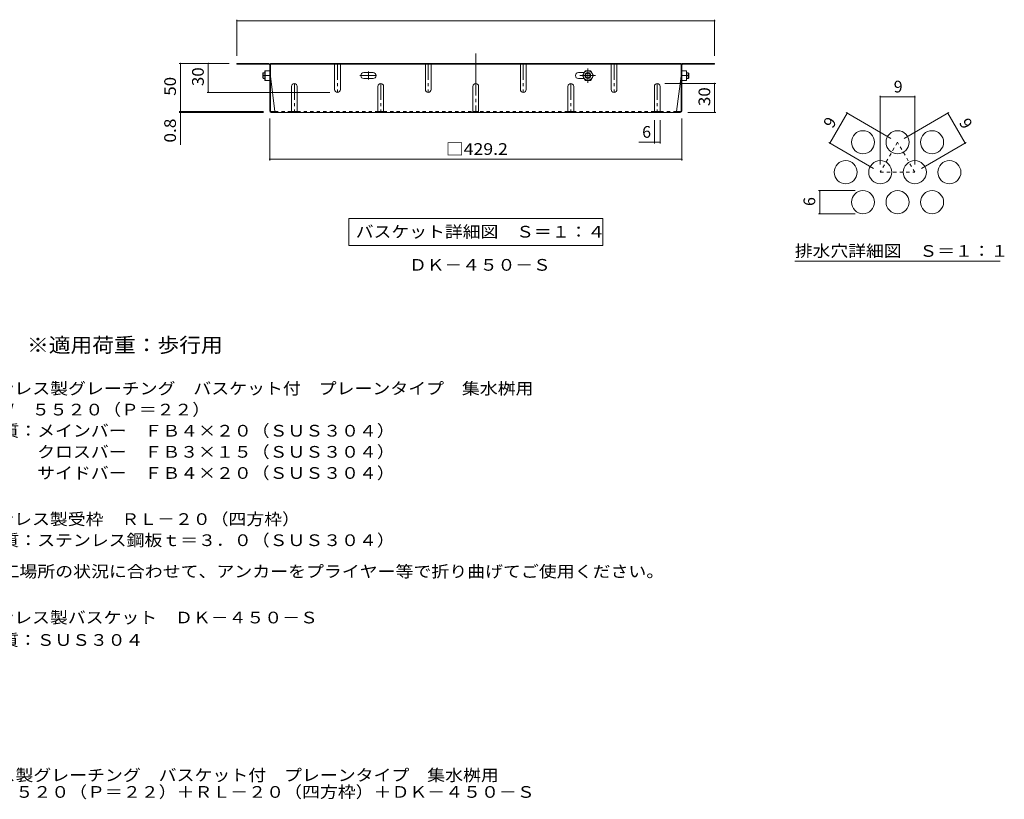
# Model space of a CAD drawing. Units: millimetres. Extents: x -747 to 1007, y -780 to 709.
# Drawn here: x -48 to 978, y -780 to 32 of the extents above; entities that cross this region are included whole.
import ezdxf

# ---------------------------------------------------------------- set-up
doc = ezdxf.new("R2010")
doc.units = ezdxf.units.MM
doc.header["$LTSCALE"] = 4
for name, pattern in [('JWW_CENTER1', [6.773333, 4.233333, -0.846667, 0.846667, -0.846667]), ('JWW_CENTER2', [13.546667, 11.006667, -0.846667, 0.846667, -0.846667]), ('JWW_DASHED1', [1.693333, 0.846667, -0.846667])]:
    doc.linetypes.add(name, pattern=pattern)
for name, color, linetype in [('A-1_躯体', 7, 'Continuous'), ('A-4_その他', 7, 'Continuous'), ('A-5_文字', 7, 'Continuous'), ('A-7_ハッチ', 7, 'Continuous'), ('A-8_記号', 7, 'Continuous'), ('D-5_文字', 7, 'Continuous'), ('F-4ﾚｲﾔ', 7, 'Continuous'), ('F-5ﾚｲﾔ', 7, 'Continuous'), ('F-6ﾚｲﾔ', 7, 'Continuous'), ('F-7ﾚｲﾔ', 7, 'Continuous'), ('ﾊｯﾁ', 7, 'Continuous')]:
    doc.layers.add(name, color=color, linetype=linetype)
doc.styles.add('ＭＳ ゴシック', font='txt', dxfattribs={"height": 1})

msp = doc.modelspace()

# ---------------------------------------------------------------- linework, layer by layer
at = {"layer": 'A-1_躯体', "color": 3, "linetype": 'Continuous', "lineweight": 9}
for p, q in [((205.7, -23.4), (205.2, -23.9)), ((205.2, -28.9), (205.2, -23.9)), ((205.7, -29.4), (205.2, -28.9)), ((205.7, -29.4), (205.7, -23.4)), ((207.4, -23.4), (205.7, -23.4)), ((207.4, -29.4), (205.7, -29.4)), ((646.6, -23.4), (648.3, -23.4)), ((646.6, -29.4), (648.3, -29.4)), ((648.3, -23.4), (648.8, -23.9)), ((648.3, -29.4), (648.3, -23.4)), ((648.3, -29.4), (648.8, -28.9)), ((648.8, -28.9), (648.8, -23.9))]:
    msp.add_line(p, q, dxfattribs=at)
for radius in [3, 2.46]:
    msp.add_circle((543.8, -26.4), radius, dxfattribs=at)
at = {"layer": 'A-4_その他', "color": 7, "linetype": 'Continuous', "lineweight": 9}
for p, q in [((178.2, 31.8), (178.2, -5.9)), ((675.8, 31.8), (675.8, -5.9)), ((178.2, 30.6), (675.8, 30.6)), ((118.1, -13.9), (170.2, -13.9)), ((119.3, -13.9), (119.3, -63.9)), ((148.4, -13.9), (148.4, -43.9)), ((677, -34.7), (624, -34.7)), ((675.8, -64.7), (675.8, -34.7)), ((147.2, -43.9), (275, -43.9)), ((118.1, -63.9), (205.9, -63.9)), ((118.1, -64.7), (206, -64.7)), ((119.3, -63.9), (119.3, -98.4)), ((212.4, -114.8), (212.4, -71.1)), ((641.6, -114.8), (641.6, -71.1)), ((677, -64.7), (648, -64.7)), ((613, -97), (613, -72.7)), ((619, -97), (619, -72.7)), ((596.8, -95.8), (619, -95.8)), ((212.4, -113.6), (641.6, -113.6))]:
    msp.add_line(p, q, dxfattribs=at)
at = {"layer": 'A-4_その他', "color": 7, "linetype": 'Continuous', "lineweight": 9, "const_width": 0.8}
for points in [[(178.6, 30.6, 0.414214), (178.2, 31, 0.414214), (177.8, 30.6, 0.414214), (178.2, 30.2, 0.414214)], [(676.2, 30.6, 0.414214), (675.8, 31, 0.414214), (675.4, 30.6, 0.414214), (675.8, 30.2, 0.414214)], [(119.7, -13.9, 0.414214), (119.3, -13.5, 0.414214), (118.9, -13.9, 0.414214), (119.3, -14.3, 0.414214)], [(148.8, -13.9, 0.414214), (148.4, -13.5, 0.414214), (148, -13.9, 0.414214), (148.4, -14.3, 0.414214)], [(676.2, -34.7, 0.414214), (675.8, -34.3, 0.414214), (675.4, -34.7, 0.414214), (675.8, -35.1, 0.414214)], [(148.8, -43.9, 0.414214), (148.4, -43.5, 0.414214), (148, -43.9, 0.414214), (148.4, -44.3, 0.414214)], [(119.7, -63.9, 0.414214), (119.3, -63.5, 0.414214), (118.9, -63.9, 0.414214), (119.3, -64.3, 0.414214)], [(119.7, -64.7, 0.414214), (119.3, -64.3, 0.414214), (118.9, -64.7, 0.414214), (119.3, -65.1, 0.414214)], [(676.2, -64.7, 0.414214), (675.8, -64.3, 0.414214), (675.4, -64.7, 0.414214), (675.8, -65.1, 0.414214)], [(613.4, -95.8, 0.414214), (613, -95.4, 0.414214), (612.6, -95.8, 0.414214), (613, -96.2, 0.414214)], [(619.4, -95.8, 0.414214), (619, -95.4, 0.414214), (618.6, -95.8, 0.414214), (619, -96.2, 0.414214)], [(212.8, -113.6, 0.414214), (212.4, -113.2, 0.414214), (212, -113.6, 0.414214), (212.4, -114, 0.414214)], [(642, -113.6, 0.414214), (641.6, -113.2, 0.414214), (641.2, -113.6, 0.414214), (641.6, -114, 0.414214)]]:
    msp.add_lwpolyline(points, format="xyb", close=True, dxfattribs=at)
at = {"layer": 'A-5_文字', "color": 7, "linetype": 'Continuous', "lineweight": 9}
for p, q in [((294.8, -175.3), (559.2, -175.3)), ((294.8, -175.3), (294.8, -203.3)), ((559.2, -175.3), (559.2, -203.3)), ((294.8, -203.3), (559.2, -203.3))]:
    msp.add_line(p, q, dxfattribs=at)
at = {"layer": 'A-7_ハッチ', "color": 2, "linetype": 'JWW_CENTER2', "lineweight": 9}
msp.add_line((427, -3.3), (427, -64.7), dxfattribs=at)
at = {"layer": 'A-7_ハッチ', "color": 2, "linetype": 'Continuous', "lineweight": 9}
for p, q in [((211.6, -13.9), (178.2, -13.9)), ((178.2, -13.9), (178.2, -14.7)), ((211.8, -14.7), (178.2, -14.7)), ((212.4, -63.1), (212.4, -15.4)), ((640.8, -13.9), (213.2, -13.9)), ((213.2, -63.2), (213.2, -13.9)), ((640.8, -14.7), (213.2, -14.7)), ((253.2, -13.9), (253.2, -14.7)), ((600.8, -13.9), (600.8, -14.7)), ((640.8, -63.2), (640.8, -13.9)), ((641.6, -63.1), (641.6, -15.4)), ((642.3, -14.7), (675.8, -14.7)), ((642.4, -13.9), (675.8, -13.9)), ((675.8, -13.9), (675.8, -14.7)), ((213.2, -26.9), (217.8, -63.9)), ((320.1, -23.3), (310.3, -23.3)), ((310.3, -29.5), (320.1, -29.5)), ((533.9, -23.3), (539.9, -23.3)), ((539.9, -29.5), (533.9, -29.5)), ((640.8, -26.9), (636.2, -63.9)), ((213.9, -63.9), (217.8, -63.9)), ((640, -64.7), (214, -64.7)), ((640.2, -63.9), (636.2, -63.9))]:
    msp.add_line(p, q, dxfattribs=at)
at = {"layer": 'A-7_ハッチ', "color": 2, "linetype": 'JWW_CENTER1', "lineweight": 9}
for p, q in [((306.2, -26.4), (324.2, -26.4)), ((315.2, -30.5), (315.2, -22.3))]:
    msp.add_line(p, q, dxfattribs=at)
at = {"layer": 'A-7_ハッチ', "color": 2, "linetype": 'JWW_DASHED1', "lineweight": 9}
for p, q in [((217.8, -63.9), (235, -63.9)), ((241, -63.9), (325, -63.9)), ((331, -63.9), (424, -63.9)), ((523, -63.9), (430, -63.9)), ((613, -63.9), (529, -63.9)), ((636.2, -63.9), (619, -63.9))]:
    msp.add_line(p, q, dxfattribs=at)
at = {"layer": 'A-7_ハッチ', "color": 2, "linetype": 'Continuous', "lineweight": 9}
for centre, radius, start, end in [((211.6, -15.5), 1.6, 0, 90), ((211.8, -15.4), 0.667, 0, 90), ((642.4, -15.5), 1.6, 90, 180), ((642.3, -15.4), 0.667, 90, 180), ((310.3, -26.4), 3.1, 90, 270), ((320.1, -26.4), 3.1, 270, 90), ((533.9, -26.4), 3.1, 90, 270), ((214, -63.1), 1.6, 180, 270), ((213.9, -63.2), 0.667, 180, 270), ((217, -63.9), 0.8, 270, 0), ((637, -63.9), 0.8, 180, 270), ((640, -63.1), 1.6, 270, 0), ((640.2, -63.2), 0.667, 270, 0)]:
    msp.add_arc(centre, radius, start, end, dxfattribs=at)
at = {"layer": 'A-8_記号', "color": 2, "linetype": 'JWW_DASHED1', "lineweight": 9}
for p, q in [((280, -15.1), (280, -13.9)), ((286, -15.1), (286, -13.9)), ((374.5, -15.1), (374.5, -13.9)), ((380.5, -15.1), (380.5, -13.9)), ((473.5, -15.1), (473.5, -13.9)), ((479.5, -15.1), (479.5, -13.9)), ((568, -15.1), (568, -13.9)), ((574, -15.1), (574, -13.9))]:
    msp.add_line(p, q, dxfattribs=at)
at = {"layer": 'A-8_記号', "color": 2, "linetype": 'Continuous', "lineweight": 9}
for p, q in [((280, -40.9), (280, -14.7)), ((286, -40.9), (286, -14.7)), ((374.5, -40.9), (374.5, -14.7)), ((380.5, -40.9), (380.5, -14.7)), ((473.5, -40.9), (473.5, -14.7)), ((479.5, -40.9), (479.5, -14.7)), ((568, -40.9), (568, -14.7)), ((574, -40.9), (574, -14.7)), ((235, -37.7), (235, -64.7)), ((241, -37.7), (241, -64.7)), ((325, -37.7), (325, -64.7)), ((331, -37.7), (331, -64.7)), ((424, -37.7), (424, -64.7)), ((430, -37.7), (430, -64.7)), ((523, -37.7), (523, -64.7)), ((529, -37.7), (529, -64.7)), ((613, -37.7), (613, -64.7)), ((619, -37.7), (619, -64.7)), ((235, -63.9), (241, -63.9)), ((325, -63.9), (331, -63.9)), ((424, -63.9), (430, -63.9)), ((523, -63.9), (529, -63.9)), ((613, -63.9), (619, -63.9))]:
    msp.add_line(p, q, dxfattribs=at)
at = {"layer": 'A-8_記号', "color": 2, "linetype": 'JWW_CENTER1', "lineweight": 9}
for p, q in [((283, -13.9), (283, -43.9)), ((377.5, -13.9), (377.5, -43.9)), ((476.5, -13.9), (476.5, -43.9)), ((571, -13.9), (571, -43.9)), ((238, -34.7), (238, -65.1)), ((328, -34.7), (328, -65.1)), ((526, -34.7), (526, -65.1)), ((616, -34.7), (616, -64.7))]:
    msp.add_line(p, q, dxfattribs=at)
at = {"layer": 'A-8_記号', "color": 2, "linetype": 'Continuous', "lineweight": 9}
for centre, start, end in [((238, -37.7), 0, 180), ((283, -40.9), 180, 0), ((328, -37.7), 0, 180), ((377.5, -40.9), 180, 0), ((427, -37.7), 0, 180), ((476.5, -40.9), 180, 0), ((526, -37.7), 0, 180), ((571, -40.9), 180, 0), ((616, -37.7), 0, 180)]:
    msp.add_arc(centre, 3, start, end, dxfattribs=at)
at = {"layer": 'F-4ﾚｲﾔ', "color": 7, "linetype": 'Continuous', "lineweight": 9}
for p, q in [((848.3, -47.4), (848.3, -119)), ((848.3, -48.6), (884.3, -48.6)), ((884.3, -47.4), (884.3, -119)), ((795.8, -96.7), (813.8, -65.5)), ((812.7, -64.9), (859.4, -91.8)), ((919.9, -64.9), (873.2, -91.8)), ((936.8, -96.7), (918.8, -65.5)), ((794.7, -96.1), (841.4, -123)), ((937.9, -96.1), (891.2, -123)), ((784, -146.2), (822.3, -146.2)), ((785.2, -170.2), (785.2, -146.2)), ((784, -170.2), (822.3, -170.2))]:
    msp.add_line(p, q, dxfattribs=at)
at = {"layer": 'F-4ﾚｲﾔ', "color": 7, "linetype": 'Continuous', "lineweight": 9, "const_width": 0.8}
for points in [[(848.7, -48.6, 0.414214), (848.3, -48.2, 0.414214), (847.9, -48.6, 0.414214), (848.3, -49, 0.414214)], [(884.7, -48.6, 0.414214), (884.3, -48.2, 0.414214), (883.9, -48.6, 0.414214), (884.3, -49, 0.414214)], [(814.2, -65.5, 0.414214), (813.8, -65.1, 0.414214), (813.4, -65.5, 0.414214), (813.8, -65.9, 0.414214)], [(919.2, -65.5, 0.414214), (918.8, -65.1, 0.414214), (918.4, -65.5, 0.414214), (918.8, -65.9, 0.414214)], [(796.2, -96.7, 0.414214), (795.8, -96.3, 0.414214), (795.4, -96.7, 0.414214), (795.8, -97.1, 0.414214)], [(937.2, -96.7, 0.414214), (936.8, -96.3, 0.414214), (936.4, -96.7, 0.414214), (936.8, -97.1, 0.414214)], [(785.6, -146.2, 0.414214), (785.2, -145.8, 0.414214), (784.8, -146.2, 0.414214), (785.2, -146.6, 0.414214)], [(785.6, -170.2, 0.414214), (785.2, -169.8, 0.414214), (784.8, -170.2, 0.414214), (785.2, -170.6, 0.414214)]]:
    msp.add_lwpolyline(points, format="xyb", close=True, dxfattribs=at)
at = {"layer": 'F-6ﾚｲﾔ', "color": 2, "linetype": 'JWW_DASHED1', "lineweight": 9}
for p, q in [((866.3, -95.8), (848.3, -127)), ((884.3, -127), (866.3, -95.8)), ((848.3, -127), (884.3, -127))]:
    msp.add_line(p, q, dxfattribs=at)
at = {"layer": 'F-6ﾚｲﾔ', "color": 2, "linetype": 'Continuous', "lineweight": 9}
for centre in [(830.3, -95.8), (866.3, -95.8), (902.3, -95.8), (812.3, -127), (848.3, -127), (884.3, -127), (920.3, -127), (830.3, -158.2), (866.3, -158.2), (902.3, -158.2)]:
    msp.add_circle(centre, 12, dxfattribs=at)
at = {"layer": 'F-7ﾚｲﾔ', "color": 7, "linetype": 'Continuous', "lineweight": 9}
msp.add_line((759.3, -219.8), (973.3, -219.8), dxfattribs=at)
at = {"layer": 'ﾊｯﾁ', "color": 2, "linetype": 'JWW_CENTER1', "lineweight": 9}
for p, q in [((543.8, -19), (543.8, -33.8)), ((204.7, -26.4), (207.8, -26.4)), ((535.3, -26.4), (551.8, -26.4)), ((649.3, -26.4), (646.3, -26.4))]:
    msp.add_line(p, q, dxfattribs=at)
at = {"layer": 'ﾊｯﾁ', "color": 2, "linetype": 'Continuous', "lineweight": 9}
for p, q in [((207.4, -31.4), (207.4, -21.4)), ((212.4, -21.4), (207.4, -21.4)), ((212.4, -26.4), (207.9, -26.4)), ((538.1, -26.4), (541, -21.4)), ((538.1, -26.4), (541, -31.4)), ((541, -21.4), (546.7, -21.4)), ((549.6, -26.4), (546.7, -21.4)), ((549.6, -26.4), (546.7, -31.4)), ((641.6, -21.4), (646.6, -21.4)), ((641.6, -26.4), (646.2, -26.4)), ((646.6, -31.4), (646.6, -21.4)), ((212.4, -31.4), (207.4, -31.4)), ((541, -31.4), (546.7, -31.4)), ((641.6, -31.4), (646.6, -31.4))]:
    msp.add_line(p, q, dxfattribs=at)
msp.add_circle((543.8, -26.4), 5, dxfattribs=at)
for centre, start, end in [((214.9, -23.9), 160.3463, 199.6537), ((214.9, -28.9), 160.3463, 199.6537), ((639.2, -23.9), 340.3463, 19.6537), ((639.2, -28.9), 340.3463, 19.6537)]:
    msp.add_arc(centre, 7.43, start, end, dxfattribs=at)

# ---------------------------------------------------------------- texts
at = {"layer": 'A-1_躯体', "color": 2, "linetype": 'Continuous', "lineweight": 9, "style": 'ＭＳ ゴシック', "width": 1.109375}
msp.add_text('ＤＫ－４５０－Ｓ', height=12.19, dxfattribs=at).set_placement((357.5, -229.6))
at = {"layer": 'A-4_その他', "color": 2, "linetype": 'Continuous', "lineweight": 211, "style": 'ＭＳ ゴシック'}
for s, width, p in [('30', 1.0625, (143.7, -37.4)), ('50', 1.0625, (114.7, -47.4)), ('30', 1.0625, (671.2, -58.2)), ('0.8', 1.083333, (114.7, -96.2))]:
    msp.add_text(s, height=12.19, rotation=90, dxfattribs=dict(at, width=width)).set_placement(p)
msp.add_text('6', height=12.2, dxfattribs=at).set_placement((600.3, -91.2))
at = {"layer": 'A-4_その他', "color": 2, "linetype": 'Continuous', "lineweight": 211, "style": 'ＭＳ ゴシック', "width": 1.107143}
msp.add_text('□429.2', height=12.19, dxfattribs=at).set_placement((396, -109))
at = {"layer": 'A-5_文字', "color": 2, "linetype": 'Continuous', "lineweight": 211, "style": 'ＭＳ ゴシック', "width": 1.116071}
msp.add_text('バスケット詳細図\u3000Ｓ＝１：４', height=12.192, dxfattribs=at).set_placement((302, -195.1))
at = {"layer": 'D-5_文字', "color": 3, "linetype": 'Continuous', "lineweight": 9, "style": 'ＭＳ ゴシック', "width": 1.088889}
msp.add_text('※適用荷重：歩行用', height=15.24, dxfattribs=at).set_placement((-40.4, -314.6))
at = {"layer": 'D-5_文字', "color": 2, "linetype": 'Continuous', "lineweight": 9, "style": 'ＭＳ ゴシック'}
for s, width, p in [('ステンレス製グレーチング\u3000バスケット付\u3000プレーンタイプ\u3000集水桝用', 1.121094, (-109.6, -358.3)), ('ＳＭＷ\u3000５５２０（Ｐ＝２２）', 1.116071, (-109.6, -380.3)), ('材質：メインバー\u3000ＦＢ４×２０（ＳＵＳ３０４）', 1.119565, (-85.7, -402.3)), ('\u3000\u3000\u3000クロスバー\u3000ＦＢ３×１５（ＳＵＳ３０４）', 1.119565, (-85.7, -424.3)), ('\u3000\u3000\u3000サイドバー\u3000ＦＢ４×２０（ＳＵＳ３０４）', 1.119565, (-85.7, -446.3)), ('ステンレス製受枠\u3000ＲＬ－２０（四方枠）', 1.118421, (-109.6, -494.3)), ('材質：ステンレス鋼板ｔ＝３．０（ＳＵＳ３０４）', 1.119565, (-85.7, -516.3)), ('施工場所の状況に合わせて、アンカーをプライヤー等で折り曲げてご使用ください。', 1.121711, (-85.7, -548.8))]:
    msp.add_text(s, height=12.192, dxfattribs=dict(at, width=width)).set_placement(p)
for s, height, width, p in [('ステンレス製バスケット\u3000ＤＫ－４５０－Ｓ', 12.192, 1.11875, (-109.6, -596.8)), ('材質：ＳＵＳ３０４', 12.19, 1.111111, (-85.7, -620.2))]:
    msp.add_text(s, height=height, rotation=0, dxfattribs=dict(at, width=width)).set_placement(p)
at = {"layer": 'F-4ﾚｲﾔ', "color": 2, "linetype": 'Continuous', "lineweight": 211, "style": 'ＭＳ ゴシック'}
msp.add_text('9', height=12.2, dxfattribs=at).set_placement((862.3, -44))
for s, rotation, p in [('9', 60, (798.8, -82.2)), ('9', 300, (929.9, -75.3)), ('6', 90, (780.6, -162.2))]:
    msp.add_text(s, height=12.2, rotation=rotation, dxfattribs=at).set_placement(p)
at = {"layer": 'F-5ﾚｲﾔ', "color": 2, "linetype": 'Continuous', "lineweight": 0, "style": 'ＭＳ ゴシック'}
for s, width, p in [('ステンレス製グレーチング\u3000バスケット付\u3000プレーンタイプ\u3000集水桝用', 1.121094, (-145.7, -760.9)), ('ＳＭＷ\u3000５５２０（Ｐ＝２２）＋ＲＬ－２０（四方枠）＋ＤＫ－４５０－Ｓ', 1.121324, (-145.7, -778.4))]:
    msp.add_text(s, height=12.192, dxfattribs=dict(at, width=width)).set_placement(p)
at = {"layer": 'F-7ﾚｲﾔ', "color": 2, "linetype": 'Continuous', "lineweight": 211, "style": 'ＭＳ ゴシック', "width": 1.114583}
msp.add_text('排水穴詳細図\u3000Ｓ＝１：１', height=12.192, dxfattribs=at).set_placement((759.3, -215.1))

doc.saveas('drawing.dxf')
